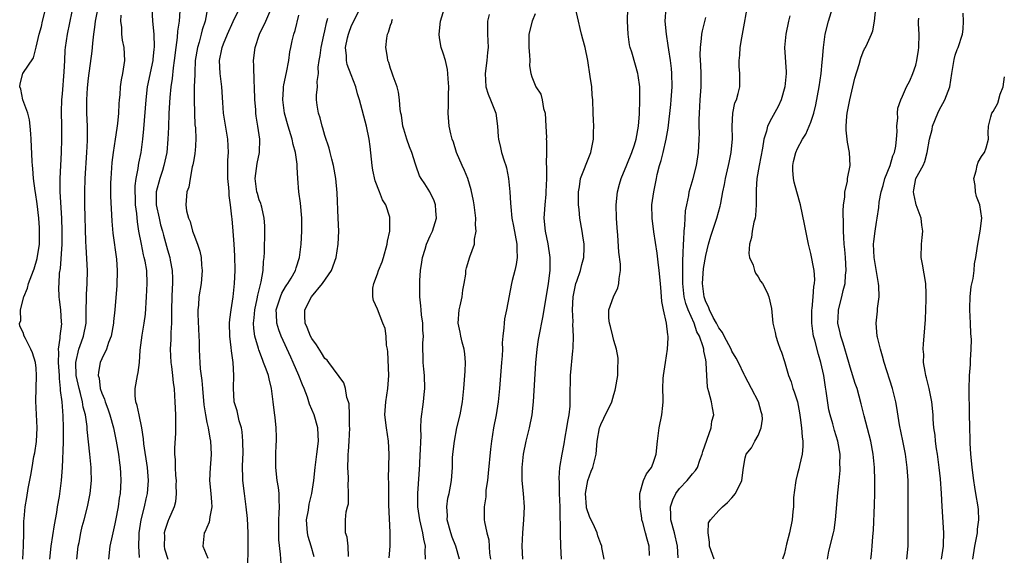
# Model space of a CAD drawing. Units: inches. Extents: x 2580000 to 2583000, y 1515000 to 1518000.
# Drawn here: x 2581016 to 2581166, y 1515726 to 1515807 of the extents above; entities that cross this region are included whole.
import ezdxf

# ---------------------------------------------------------------- set-up
doc = ezdxf.new("R2010")
doc.units = ezdxf.units.IN
doc.header["$MEASUREMENT"] = 0
doc.layers.add('LD25801515_2ft', color=132, linetype='Continuous')

msp = doc.modelspace()

# ---------------------------------------------------------------- linework, layer by layer
at = {"layer": 'LD25801515_2ft'}
for points, elevation in [([(2581041.02, 1515811.02), (2581040.78, 1515807), (2581040.54, 1515805.46), (2581040.49, 1515804.49), (2581040.27, 1515803), (2581040.04, 1515801), (2581039.88, 1515799.88), (2581039.72, 1515798.28), (2581039.51, 1515797), (2581039.35, 1515795.35), (2581039.23, 1515793), (2581039.16, 1515790.84), (2581039.08, 1515789), (2581038.89, 1515787), (2581038.47, 1515785), (2581038.23, 1515784.23), (2581037.82, 1515783), (2581037.29, 1515781), (2581037.28, 1515779), (2581037.72, 1515777), (2581037.97, 1515775.97), (2581038.25, 1515775), (2581038.39, 1515774.39), (2581039, 1515772.16), (2581039.35, 1515771), (2581039.42, 1515770.58), (2581039.74, 1515769), (2581039.79, 1515767.79), (2581039.78, 1515767), (2581039.72, 1515766.28), (2581039.65, 1515765), (2581039.61, 1515763), (2581039.64, 1515762.36), (2581039.63, 1515761), (2581039.54, 1515759.54), (2581039.52, 1515758.48), (2581039.41, 1515757), (2581039.51, 1515755), (2581039.62, 1515754.38), (2581039.79, 1515753), (2581039.86, 1515751.86), (2581040.01, 1515751), (2581040.1, 1515749.9), (2581040.12, 1515749), (2581040.21, 1515747), (2581040.21, 1515745.79), (2581040.24, 1515745), (2581040.21, 1515744.21), (2581040.08, 1515741.92), (2581040.07, 1515741), (2581040.16, 1515740.16), (2581040.18, 1515739), (2581040.25, 1515737.75), (2581040.31, 1515737), (2581040.27, 1515736.27), (2581040.32, 1515735), (2581040.23, 1515733.77), (2581040.01, 1515733), (2581039.16, 1515731), (2581039.1, 1515730.9), (2581039, 1515730.62), (2581038.61, 1515729.39), (2581038.52, 1515729), (2581038.53, 1515728.53), (2581038.48, 1515727), (2581038.57, 1515726.57), (2581039.04, 1515725)], 8038), ([(2581051.23, 1515723.23), (2581051.3, 1515727.3), (2581051.31, 1515729), (2581051.19, 1515731.2), (2581051, 1515733), (2581050.73, 1515735), (2581050.48, 1515737), (2581050.49, 1515737.51), (2581050.44, 1515739), (2581050.47, 1515740.47), (2581050.52, 1515741), (2581050.51, 1515743), (2581050.41, 1515744.41), (2581050.28, 1515745), (2581049.92, 1515746.08), (2581049.62, 1515747.62), (2581049.19, 1515749), (2581049.05, 1515751.05), (2581049.11, 1515753), (2581049.01, 1515754.99), (2581048.75, 1515756.75), (2581048.73, 1515757.27), (2581048.5, 1515759), (2581048.45, 1515761), (2581048.49, 1515761.51), (2581048.69, 1515763), (2581049.03, 1515765), (2581049.23, 1515767), (2581049.3, 1515769), (2581049.26, 1515771.26), (2581049.17, 1515773), (2581049.03, 1515775), (2581048.85, 1515776.85), (2581048.83, 1515777.17), (2581048.61, 1515779), (2581048.42, 1515780.42), (2581048.39, 1515781), (2581048.34, 1515781.66), (2581048.21, 1515783), (2581048.22, 1515784.22), (2581048.19, 1515785), (2581048.21, 1515785.79), (2581048.28, 1515787), (2581048.18, 1515789), (2581047.53, 1515793), (2581047.42, 1515794.58), (2581047.29, 1515797), (2581047.05, 1515799), (2581046.95, 1515801), (2581047.29, 1515802.71), (2581047.33, 1515803), (2581047.53, 1515803.53), (2581048.13, 1515805), (2581049, 1515806.97), (2581050.87, 1515810.87)], 8042), ([(2581122.27, 1515725), (2581121.58, 1515727), (2581121.6, 1515727.6), (2581121.36, 1515729), (2581121.45, 1515730.55), (2581121.73, 1515731), (2581123, 1515732.42), (2581123.58, 1515733), (2581124.33, 1515733.67), (2581125, 1515734.38), (2581125.53, 1515735), (2581126.51, 1515737), (2581126.77, 1515739), (2581127, 1515740.44), (2581127.14, 1515741), (2581128, 1515742), (2581128.48, 1515743), (2581129, 1515743.84), (2581129.46, 1515745), (2581129.65, 1515746.35), (2581129.6, 1515747), (2581129.44, 1515747.44), (2581129.04, 1515749), (2581128, 1515751), (2581126.94, 1515752.94), (2581126.85, 1515753.15), (2581125.98, 1515755), (2581125.64, 1515755.64), (2581125, 1515756.73), (2581124.88, 1515757), (2581123.81, 1515759), (2581123.56, 1515759.56), (2581123, 1515760.28), (2581122.62, 1515761), (2581122.14, 1515761.86), (2581121.57, 1515763), (2581121.44, 1515763.44), (2581121, 1515764.25), (2581120.74, 1515765), (2581120.52, 1515767), (2581120.68, 1515769.32), (2581121, 1515771.29), (2581121.44, 1515773), (2581121.79, 1515774.21), (2581122.7, 1515777), (2581123.2, 1515778.8), (2581123.24, 1515779), (2581123.28, 1515779.28), (2581123.63, 1515781), (2581123.88, 1515782.12), (2581124.01, 1515783), (2581124.47, 1515785), (2581124.55, 1515785.45), (2581124.89, 1515787), (2581125.08, 1515789.08), (2581125.02, 1515791), (2581125.14, 1515793), (2581125.46, 1515794.54), (2581125.67, 1515795), (2581125.95, 1515795.95), (2581126.18, 1515797), (2581126.18, 1515798.18), (2581126.2, 1515799), (2581126.1, 1515800.1), (2581126.1, 1515801), (2581126.18, 1515801.82), (2581126.24, 1515803), (2581126.48, 1515804.48), (2581127.59, 1515810.41)], 8068), ([(2581016.97, 1515725), (2581017.06, 1515727.06), (2581017.13, 1515729), (2581017.14, 1515730.86), (2581017.18, 1515731.18), (2581017.32, 1515733), (2581017.59, 1515734.41), (2581017.77, 1515735.77), (2581018.21, 1515737.79), (2581018.37, 1515739), (2581018.66, 1515740.66), (2581018.79, 1515741.21), (2581019.05, 1515742.95), (2581019.16, 1515745), (2581018.93, 1515749.07), (2581019.08, 1515753), (2581019, 1515754.14), (2581018.91, 1515755), (2581018.47, 1515756.47), (2581018.21, 1515757), (2581017.36, 1515758.64), (2581017.19, 1515759), (2581017, 1515759.54), (2581016.53, 1515760.53), (2581016.49, 1515761), (2581016.65, 1515761.35), (2581016.64, 1515763), (2581017.11, 1515765), (2581017.68, 1515766.32), (2581017.85, 1515767), (2581018.34, 1515768.34), (2581018.62, 1515769), (2581018.72, 1515769.28), (2581019.18, 1515770.82), (2581019.49, 1515773), (2581019.53, 1515775), (2581019.51, 1515775.51), (2581019.41, 1515777), (2581019.15, 1515779.15), (2581018.9, 1515780.9), (2581018.84, 1515781.16), (2581018.62, 1515783), (2581018.52, 1515784.52), (2581018.43, 1515785), (2581018.38, 1515785.62), (2581018.26, 1515789), (2581018.18, 1515789.82), (2581018.11, 1515791), (2581017.98, 1515791.98), (2581017.74, 1515793), (2581016.97, 1515795), (2581016.65, 1515796.65), (2581016.51, 1515797), (2581016.55, 1515797.45), (2581016.96, 1515799), (2581018.58, 1515801.42), (2581019, 1515803.01), (2581019.46, 1515805), (2581019.8, 1515806.2), (2581019.98, 1515807), (2581020.47, 1515809)], 8028), ([(2581021.08, 1515725), (2581021.28, 1515727), (2581021.78, 1515730.22), (2581022.13, 1515732.13), (2581022.26, 1515733), (2581022.54, 1515734.54), (2581022.87, 1515737), (2581023.01, 1515738.99), (2581023.15, 1515742.85), (2581023.15, 1515743.15), (2581023.18, 1515745), (2581023.13, 1515746.87), (2581022.94, 1515749), (2581022.73, 1515750.73), (2581022.73, 1515751), (2581022.56, 1515752.56), (2581022.56, 1515753), (2581022.43, 1515755), (2581022.48, 1515756.48), (2581022.43, 1515757), (2581022.67, 1515758.67), (2581022.64, 1515759), (2581022.89, 1515760.89), (2581022.87, 1515761.13), (2581022.78, 1515763), (2581022.57, 1515764.57), (2581022.53, 1515765), (2581022.47, 1515766.47), (2581022.51, 1515767), (2581022.58, 1515768.58), (2581022.71, 1515769.29), (2581022.94, 1515773), (2581022.99, 1515775), (2581022.93, 1515777), (2581022.66, 1515781), (2581022.67, 1515782.67), (2581022.66, 1515783), (2581022.85, 1515787), (2581022.9, 1515789), (2581022.89, 1515791), (2581022.84, 1515793.16), (2581022.9, 1515795), (2581023, 1515795.94), (2581023.29, 1515799.29), (2581023.35, 1515801), (2581023.44, 1515802.56), (2581023.48, 1515803), (2581023.79, 1515805), (2581024.49, 1515808.49)], 8030), ([(2581025.2, 1515725), (2581025.42, 1515727), (2581025.53, 1515727.53), (2581025.81, 1515729), (2581026.03, 1515729.97), (2581026.32, 1515731), (2581026.82, 1515733), (2581027.22, 1515735), (2581027.42, 1515737), (2581027.39, 1515738.61), (2581027.38, 1515739), (2581027.19, 1515741), (2581026.78, 1515744.78), (2581026.76, 1515745.24), (2581026.5, 1515747), (2581026.18, 1515748.18), (2581026.05, 1515749), (2581025.75, 1515750.25), (2581025.53, 1515751), (2581025.12, 1515753), (2581025.04, 1515754.96), (2581025.5, 1515757), (2581025.89, 1515758.11), (2581026.24, 1515759), (2581026.61, 1515761), (2581026.63, 1515763), (2581026.67, 1515764.67), (2581026.65, 1515765.35), (2581026.78, 1515767), (2581026.82, 1515769), (2581026.6, 1515772.6), (2581026.59, 1515773.41), (2581026.43, 1515779), (2581026.42, 1515780.42), (2581026.41, 1515781), (2581026.47, 1515783), (2581026.73, 1515787), (2581026.82, 1515788.82), (2581026.82, 1515791), (2581026.74, 1515793), (2581026.72, 1515795), (2581026.83, 1515796.83), (2581027, 1515798.33), (2581027.56, 1515802.44), (2581027.6, 1515803), (2581027.62, 1515803.62), (2581027.79, 1515805), (2581027.94, 1515806.06), (2581028.02, 1515807), (2581028.53, 1515809.47)], 8032), ([(2581034.75, 1515725.25), (2581034.64, 1515727), (2581034.68, 1515728.68), (2581034.7, 1515729), (2581035.01, 1515731), (2581035.52, 1515733), (2581035.77, 1515734.23), (2581035.97, 1515735), (2581036.14, 1515737), (2581035.98, 1515739), (2581035.43, 1515742.57), (2581035.37, 1515743.37), (2581035.11, 1515745), (2581034.69, 1515747), (2581034.41, 1515748.41), (2581034.2, 1515749), (2581034.09, 1515749.91), (2581034.08, 1515751), (2581034.44, 1515753), (2581034.56, 1515753.44), (2581034.73, 1515755), (2581034.85, 1515756.85), (2581035.16, 1515759.16), (2581035.48, 1515761), (2581035.65, 1515762.35), (2581035.83, 1515765), (2581035.93, 1515767), (2581035.84, 1515769), (2581035.6, 1515770.4), (2581035.48, 1515771), (2581035.38, 1515771.38), (2581035.03, 1515773), (2581034.66, 1515775), (2581034.42, 1515776.42), (2581034.32, 1515777.68), (2581034.15, 1515779), (2581034.13, 1515780.13), (2581034.09, 1515781), (2581034.11, 1515781.89), (2581034.25, 1515783), (2581034.55, 1515784.55), (2581034.6, 1515785), (2581034.65, 1515785.35), (2581034.99, 1515787), (2581035.27, 1515789), (2581035.43, 1515790.57), (2581035.74, 1515795), (2581035.98, 1515797), (2581036.81, 1515801), (2581036.82, 1515801.18), (2581037, 1515802.74), (2581037.03, 1515803.03), (2581036.99, 1515804.99), (2581036.77, 1515807), (2581036.66, 1515809)], 8036), ([(2581045.11, 1515809), (2581044.77, 1515807), (2581044.31, 1515805.69), (2581044.14, 1515805), (2581043.82, 1515803.82), (2581043.56, 1515803), (2581043.25, 1515801), (2581043.15, 1515799.15), (2581043.15, 1515798.85), (2581043.09, 1515797), (2581043.08, 1515795.08), (2581043.13, 1515793), (2581043.2, 1515791.2), (2581043.26, 1515790.74), (2581043.32, 1515789), (2581043.21, 1515787.21), (2581043.2, 1515787), (2581043.19, 1515786.81), (2581043, 1515785.85), (2581042.89, 1515785.11), (2581042.79, 1515784.79), (2581042.44, 1515783), (2581042.28, 1515781.72), (2581041.95, 1515781), (2581041.82, 1515779), (2581041.93, 1515778.07), (2581042.23, 1515777), (2581042.47, 1515776.47), (2581042.83, 1515775), (2581043, 1515774.49), (2581043.56, 1515773), (2581043.93, 1515771.93), (2581044.12, 1515771), (2581044.19, 1515769.81), (2581044.29, 1515769), (2581044.12, 1515767), (2581043.8, 1515765), (2581043.72, 1515763.72), (2581043.63, 1515763), (2581043.63, 1515762.37), (2581043.8, 1515759), (2581043.83, 1515758.17), (2581043.83, 1515757), (2581043.9, 1515755.9), (2581043.93, 1515755), (2581043.98, 1515754.02), (2581044.24, 1515752.24), (2581044.32, 1515751), (2581044.54, 1515748.54), (2581044.78, 1515747), (2581045, 1515745.86), (2581045.19, 1515745), (2581045.45, 1515743.45), (2581045.57, 1515743), (2581045.66, 1515741), (2581045.55, 1515739.55), (2581045.5, 1515739), (2581045.42, 1515737), (2581045.6, 1515735), (2581045.69, 1515733.69), (2581045.76, 1515733), (2581045.47, 1515731.47), (2581045.43, 1515731), (2581045.37, 1515730.63), (2581045, 1515729.84), (2581044.76, 1515729.24), (2581044.61, 1515729), (2581044.53, 1515728.53), (2581044.37, 1515727), (2581045.16, 1515725.16)], 8040), ([(2581056.34, 1515724.34), (2581056.25, 1515725.75), (2581055.97, 1515727.97), (2581055.96, 1515729), (2581055.97, 1515730.03), (2581055.96, 1515731), (2581056.04, 1515732.04), (2581056.06, 1515733), (2581056, 1515734), (2581056.02, 1515735), (2581055.92, 1515735.92), (2581055.74, 1515737), (2581055.5, 1515739), (2581055.52, 1515739.52), (2581055.49, 1515741), (2581055.56, 1515742.44), (2581055.62, 1515743), (2581055.61, 1515743.61), (2581055.59, 1515745), (2581055.42, 1515746.58), (2581055.31, 1515747.31), (2581055.13, 1515749), (2581054.87, 1515751), (2581054.49, 1515752.49), (2581054.38, 1515753), (2581054.06, 1515753.94), (2581053.66, 1515755), (2581053.46, 1515755.46), (2581052.91, 1515756.91), (2581052.86, 1515757.14), (2581052.31, 1515759), (2581052.15, 1515760.15), (2581052.1, 1515761), (2581052.2, 1515761.8), (2581052.29, 1515763), (2581052.66, 1515764.66), (2581052.75, 1515765.25), (2581053.29, 1515767.29), (2581053.57, 1515769), (2581053.64, 1515770.36), (2581053.73, 1515771), (2581053.77, 1515771.77), (2581053.79, 1515773), (2581053.83, 1515773.83), (2581053.84, 1515775), (2581053.83, 1515775.83), (2581053.75, 1515777), (2581053.36, 1515778.64), (2581053.29, 1515779), (2581053.22, 1515779.22), (2581053, 1515779.78), (2581052.71, 1515780.71), (2581052.64, 1515781), (2581052.37, 1515783), (2581052.67, 1515785.33), (2581053.02, 1515787), (2581053.06, 1515789), (2581052.78, 1515791), (2581052.54, 1515792.54), (2581052.48, 1515793), (2581052.45, 1515793.55), (2581052.32, 1515795), (2581052.26, 1515797), (2581052.2, 1515797.8), (2581052.17, 1515800.17), (2581052.12, 1515801), (2581052.35, 1515803), (2581053.03, 1515805), (2581053.97, 1515807), (2581054.88, 1515809.12)], 8044), ([(2581072.8, 1515725.2), (2581072.95, 1515727), (2581072.95, 1515729.05), (2581072.73, 1515733.27), (2581072.71, 1515735), (2581072.72, 1515736.72), (2581072.7, 1515737.3), (2581072.79, 1515741), (2581072.67, 1515743), (2581072.35, 1515745), (2581072.13, 1515747), (2581072.28, 1515749), (2581072.6, 1515751), (2581072.74, 1515753), (2581072.59, 1515756.59), (2581072.53, 1515757), (2581072.39, 1515757.61), (2581072.33, 1515759), (2581072.17, 1515760.17), (2581071.83, 1515761), (2581071, 1515763.1), (2581070.41, 1515764.41), (2581070.29, 1515765), (2581070.3, 1515766.3), (2581070.45, 1515767), (2581071, 1515768.5), (2581071.17, 1515769), (2581071.7, 1515770.3), (2581071.92, 1515771), (2581072.49, 1515773), (2581072.55, 1515773.45), (2581072.88, 1515775), (2581072.9, 1515777), (2581072.87, 1515777.13), (2581072.25, 1515779), (2581071.76, 1515779.76), (2581071.33, 1515781), (2581070.65, 1515782.65), (2581070.3, 1515784.3), (2581070.17, 1515785), (2581069.88, 1515787.88), (2581069.73, 1515789), (2581069.31, 1515791), (2581068.24, 1515795), (2581067.94, 1515795.94), (2581067.7, 1515797), (2581067, 1515798.8), (2581066.4, 1515800.4), (2581066.27, 1515801), (2581066.27, 1515801.73), (2581066.15, 1515803), (2581066.44, 1515804.44), (2581066.57, 1515805), (2581066.68, 1515805.32), (2581067, 1515806.16), (2581068.35, 1515809)], 8050), ([(2581083.48, 1515725), (2581082.93, 1515727), (2581082.37, 1515728.37), (2581082.17, 1515729), (2581081.63, 1515731), (2581081.65, 1515731.65), (2581081.55, 1515733), (2581081.71, 1515734.29), (2581081.9, 1515735), (2581082.14, 1515736.14), (2581082.29, 1515737), (2581082.42, 1515739), (2581082.45, 1515740.45), (2581082.48, 1515741), (2581082.71, 1515743), (2581083.11, 1515745), (2581083.57, 1515747), (2581083.93, 1515749), (2581084.17, 1515751), (2581084.33, 1515753), (2581084.34, 1515753.66), (2581084.4, 1515755), (2581084.3, 1515756.3), (2581084.21, 1515757), (2581083.91, 1515758.09), (2581083.69, 1515759), (2581083.6, 1515759.6), (2581083.31, 1515761), (2581083.46, 1515763), (2581083.6, 1515763.6), (2581083.88, 1515765), (2581084, 1515766), (2581084.21, 1515767), (2581084.44, 1515768.44), (2581084.48, 1515769), (2581084.58, 1515769.42), (2581085.08, 1515771.08), (2581085.76, 1515773), (2581085.78, 1515773.78), (2581086.04, 1515775), (2581085.94, 1515775.94), (2581085.98, 1515777), (2581085.74, 1515779), (2581085.64, 1515779.64), (2581085.28, 1515781.28), (2581084.74, 1515783), (2581084.23, 1515784.23), (2581083.89, 1515785), (2581083.03, 1515787), (2581082.56, 1515788.56), (2581082.4, 1515789), (2581082.17, 1515789.83), (2581081.91, 1515791), (2581081.75, 1515793), (2581081.83, 1515794.17), (2581081.81, 1515795.81), (2581081.85, 1515797), (2581081.77, 1515798.23), (2581081.74, 1515799), (2581081.65, 1515799.65), (2581081.34, 1515801), (2581081, 1515802.14), (2581080.71, 1515803), (2581080.45, 1515804.45), (2581080.41, 1515805), (2581080.61, 1515807), (2581081.22, 1515809)], 8054), ([(2581099.05, 1515725), (2581098.95, 1515727), (2581098.89, 1515728.89), (2581098.82, 1515732.82), (2581098.83, 1515733), (2581098.75, 1515735), (2581098.71, 1515736.72), (2581098.67, 1515737.33), (2581098.79, 1515739), (2581099.11, 1515741), (2581099.43, 1515742.57), (2581099.58, 1515743.58), (2581099.85, 1515745), (2581099.99, 1515746.01), (2581100.18, 1515747), (2581100.34, 1515748.34), (2581100.36, 1515749), (2581100.34, 1515749.66), (2581100.4, 1515753), (2581100.74, 1515756.74), (2581100.81, 1515757.19), (2581100.84, 1515759), (2581100.77, 1515760.77), (2581100.81, 1515761.19), (2581100.73, 1515763), (2581100.81, 1515765), (2581101, 1515765.98), (2581101.24, 1515767), (2581101.38, 1515767.38), (2581101.94, 1515769), (2581102.11, 1515769.89), (2581102.43, 1515771), (2581102.48, 1515772.48), (2581102.46, 1515773), (2581102.3, 1515774.3), (2581102.16, 1515775), (2581101.83, 1515777), (2581101.72, 1515778.28), (2581101.64, 1515779), (2581101.63, 1515781), (2581101.76, 1515781.76), (2581101.93, 1515783), (2581102.52, 1515784.52), (2581102.78, 1515785.22), (2581103.52, 1515787), (2581103.92, 1515789), (2581103.91, 1515790.09), (2581103.94, 1515791), (2581103.92, 1515791.92), (2581103.86, 1515793), (2581103.8, 1515795), (2581103.72, 1515795.72), (2581103.64, 1515797), (2581103.42, 1515798.58), (2581103.05, 1515801), (2581102.62, 1515803), (2581102.26, 1515804.26), (2581102.1, 1515805), (2581101.86, 1515805.86), (2581101.63, 1515807), (2581101, 1515809.64)], 8060), ([(2581105.52, 1515725), (2581105.2, 1515726.8), (2581105.16, 1515727), (2581105, 1515727.37), (2581104.55, 1515728.55), (2581104.45, 1515729), (2581104.05, 1515729.95), (2581103.53, 1515731), (2581103.37, 1515731.37), (2581102.85, 1515732.85), (2581102.82, 1515733), (2581102.68, 1515735), (2581103.05, 1515737), (2581103.57, 1515738.43), (2581103.8, 1515739), (2581104.31, 1515741), (2581104.49, 1515743), (2581104.81, 1515745), (2581104.85, 1515745.15), (2581105, 1515745.52), (2581105.5, 1515746.5), (2581106.68, 1515749), (2581107, 1515750.09), (2581107.22, 1515750.78), (2581107.28, 1515751), (2581107.61, 1515753), (2581107.63, 1515754.37), (2581107.68, 1515755), (2581107.64, 1515755.64), (2581107.4, 1515757), (2581107, 1515758.35), (2581106.83, 1515759), (2581106.48, 1515760.48), (2581106.32, 1515761), (2581106.24, 1515761.76), (2581106.23, 1515763), (2581106.94, 1515765), (2581107.62, 1515766.38), (2581107.78, 1515767), (2581107.8, 1515767.8), (2581108.02, 1515769), (2581108.02, 1515769.98), (2581107.79, 1515771.79), (2581107.63, 1515774.37), (2581107.51, 1515775.51), (2581107.42, 1515777), (2581107.36, 1515779), (2581107.55, 1515781), (2581107.85, 1515782.15), (2581108.11, 1515783), (2581109, 1515785.1), (2581109.76, 1515787), (2581110.14, 1515788.14), (2581110.39, 1515789), (2581110.74, 1515791), (2581110.9, 1515792.9), (2581110.99, 1515795), (2581110.97, 1515796.97), (2581110.72, 1515798.72), (2581110.67, 1515799), (2581110.28, 1515800.28), (2581109.74, 1515802.26), (2581109.5, 1515803), (2581109.41, 1515803.41), (2581109.17, 1515805), (2581109.08, 1515807), (2581109.14, 1515809)], 8062), ([(2581112.44, 1515725.56), (2581112.37, 1515727), (2581112.06, 1515728.06), (2581111.81, 1515729), (2581111.42, 1515730.58), (2581111.29, 1515731), (2581111.27, 1515731.26), (2581111.03, 1515733), (2581110.98, 1515735), (2581111.52, 1515737), (2581112, 1515738), (2581112.72, 1515739), (2581113, 1515739.66), (2581113.44, 1515741), (2581113.65, 1515743), (2581113.91, 1515745), (2581114.34, 1515747), (2581114.45, 1515748.45), (2581114.52, 1515749), (2581114.54, 1515749.46), (2581114.47, 1515751), (2581114.52, 1515752.52), (2581114.56, 1515753), (2581114.87, 1515755), (2581115.19, 1515757), (2581115.28, 1515758.72), (2581115.27, 1515759), (2581115.21, 1515759.21), (2581115.04, 1515761), (2581114.58, 1515763), (2581114.3, 1515764.3), (2581114.24, 1515765.76), (2581114.1, 1515767), (2581113.92, 1515769), (2581113.75, 1515770.25), (2581113.62, 1515771.62), (2581113.12, 1515774.88), (2581112.84, 1515777), (2581112.81, 1515779), (2581113.09, 1515781), (2581113.49, 1515783), (2581113.63, 1515783.63), (2581113.97, 1515785), (2581114.24, 1515785.76), (2581114.53, 1515787), (2581115, 1515789), (2581115.3, 1515790.7), (2581115.7, 1515794.3), (2581115.76, 1515795), (2581115.89, 1515797), (2581115.84, 1515799), (2581115.77, 1515799.77), (2581115.62, 1515801), (2581115.37, 1515802.63), (2581115.3, 1515803.3), (2581115.01, 1515805), (2581114.81, 1515807), (2581114.97, 1515809.03)], 8064), ([(2581139.54, 1515725), (2581139.75, 1515726.25), (2581140.45, 1515729), (2581140.55, 1515729.45), (2581140.78, 1515731), (2581141.12, 1515735.12), (2581141.32, 1515737), (2581141.46, 1515738.54), (2581141.48, 1515739), (2581141.45, 1515739.45), (2581141.46, 1515741), (2581141.14, 1515743), (2581140.64, 1515744.64), (2581140.38, 1515745.62), (2581139.97, 1515747), (2581139.78, 1515747.78), (2581139.37, 1515750.63), (2581139.24, 1515751.24), (2581138.98, 1515753), (2581138.56, 1515755), (2581138.19, 1515756.19), (2581137.63, 1515758.37), (2581137.44, 1515759), (2581137.37, 1515759.37), (2581137.16, 1515761), (2581137.17, 1515763), (2581137.2, 1515763.2), (2581137.36, 1515765), (2581137.45, 1515766.55), (2581137.57, 1515767), (2581137.64, 1515767.64), (2581137.52, 1515769), (2581137, 1515771.57), (2581136.65, 1515773), (2581136.04, 1515776.04), (2581135.42, 1515779), (2581134.88, 1515781), (2581134.46, 1515782.46), (2581134.36, 1515783), (2581134.27, 1515784.27), (2581134.27, 1515785), (2581134.39, 1515785.61), (2581134.73, 1515787), (2581135, 1515787.6), (2581135.76, 1515789), (2581136.23, 1515789.77), (2581136.77, 1515791), (2581137, 1515791.61), (2581137.45, 1515793), (2581137.76, 1515794.24), (2581138.28, 1515797), (2581138.58, 1515799), (2581138.76, 1515800.76), (2581138.77, 1515801.23), (2581138.92, 1515803), (2581139.21, 1515805), (2581139.71, 1515807), (2581140.31, 1515809)], 8072), ([(2581146.14, 1515725), (2581146.25, 1515725.75), (2581146.38, 1515727), (2581146.47, 1515728.47), (2581146.56, 1515729.44), (2581146.71, 1515733.29), (2581146.75, 1515735), (2581146.78, 1515737), (2581146.72, 1515739), (2581146.53, 1515741), (2581146.14, 1515743), (2581145.15, 1515746.85), (2581144.7, 1515748.7), (2581144.05, 1515751), (2581143.79, 1515751.79), (2581143, 1515754.29), (2581142.81, 1515755), (2581141.94, 1515757.94), (2581141.56, 1515759), (2581141.49, 1515759.49), (2581141.15, 1515761), (2581141.22, 1515762.78), (2581141.25, 1515763), (2581141.76, 1515765), (2581141.94, 1515765.94), (2581142.24, 1515767), (2581142.31, 1515768.31), (2581142.41, 1515769), (2581142.29, 1515771), (2581142.2, 1515772.2), (2581142.08, 1515773), (2581142.04, 1515774.04), (2581141.97, 1515775), (2581141.97, 1515775.97), (2581141.94, 1515778.06), (2581142, 1515779), (2581142.17, 1515780.17), (2581142.19, 1515781), (2581142.58, 1515782.58), (2581142.62, 1515783), (2581143.01, 1515785), (2581142.92, 1515787), (2581142.58, 1515788.58), (2581142.57, 1515789), (2581142.4, 1515790.4), (2581142.41, 1515791), (2581142.52, 1515792.52), (2581142.57, 1515793), (2581142.95, 1515795), (2581143.43, 1515797), (2581143.71, 1515798.29), (2581144.38, 1515800.38), (2581144.62, 1515801.38), (2581145, 1515802.34), (2581145.21, 1515802.79), (2581145.35, 1515803), (2581145.63, 1515803.63), (2581146.27, 1515805), (2581146.48, 1515805.52), (2581146.72, 1515807), (2581146.93, 1515808.93)], 8074), ([(2581156.93, 1515725), (2581157.22, 1515727), (2581157.24, 1515727.24), (2581157.3, 1515729), (2581157.02, 1515733.02), (2581156.91, 1515735), (2581156.75, 1515737.25), (2581156.58, 1515739), (2581156.32, 1515741), (2581156.18, 1515741.82), (2581156.02, 1515743), (2581155.93, 1515743.93), (2581155.77, 1515745), (2581155.66, 1515746.34), (2581155.63, 1515747), (2581155.43, 1515749), (2581155.02, 1515751.02), (2581154.64, 1515752.64), (2581154.54, 1515753), (2581154.41, 1515753.59), (2581154.2, 1515755), (2581154.21, 1515756.21), (2581154.13, 1515757), (2581154.17, 1515757.83), (2581154.29, 1515759), (2581154.48, 1515761.52), (2581154.59, 1515764.59), (2581154.59, 1515765), (2581154.56, 1515765.44), (2581154.53, 1515767), (2581154.02, 1515769.98), (2581153.83, 1515771), (2581153.85, 1515773), (2581153.99, 1515774.01), (2581154.06, 1515775), (2581153.92, 1515775.92), (2581153.83, 1515777), (2581153.08, 1515779), (2581153, 1515779.28), (2581152.69, 1515780.69), (2581152.64, 1515781), (2581152.71, 1515781.29), (2581153.01, 1515783), (2581154.11, 1515785), (2581154.4, 1515785.6), (2581154.74, 1515787), (2581155.09, 1515789), (2581155.49, 1515790.51), (2581155.57, 1515791), (2581156.36, 1515793), (2581156.57, 1515793.43), (2581157.42, 1515795), (2581158.19, 1515797), (2581158.51, 1515799), (2581158.83, 1515801.17), (2581159, 1515801.81), (2581159.32, 1515802.68), (2581159.47, 1515803), (2581160.12, 1515805), (2581160.23, 1515805.77), (2581160.28, 1515807), (2581160.24, 1515808.24)], 8078), ([(2581031.92, 1515807.92), (2581031.84, 1515807), (2581031.98, 1515806.02), (2581032, 1515805), (2581032.11, 1515804.11), (2581032.36, 1515803), (2581032.44, 1515801), (2581032.36, 1515800.36), (2581032.14, 1515799), (2581031.94, 1515798.06), (2581031.82, 1515797), (2581031.76, 1515795.76), (2581031.66, 1515795), (2581031.6, 1515794.4), (2581031.53, 1515793), (2581031.38, 1515791.38), (2581031.3, 1515790.7), (2581031.05, 1515789), (2581030.74, 1515787), (2581030.54, 1515785.46), (2581030.36, 1515783), (2581030.34, 1515782.34), (2581030.34, 1515780.34), (2581030.53, 1515776.53), (2581030.68, 1515774.68), (2581031.25, 1515770.75), (2581031.36, 1515769), (2581031.29, 1515766.71), (2581031, 1515763), (2581030.79, 1515761.21), (2581030.78, 1515761), (2581030.43, 1515759), (2581030.04, 1515758.04), (2581029.74, 1515757), (2581029, 1515755.52), (2581028.77, 1515755), (2581028.48, 1515753.52), (2581028.45, 1515753), (2581028.58, 1515752.58), (2581028.77, 1515751), (2581029, 1515750.31), (2581029.4, 1515749.4), (2581029.5, 1515749), (2581029.93, 1515747.93), (2581030.25, 1515747), (2581030.81, 1515745), (2581031.21, 1515743), (2581031.54, 1515741), (2581031.71, 1515739.71), (2581031.82, 1515739), (2581031.87, 1515738.13), (2581031.91, 1515737), (2581031.78, 1515735), (2581031.67, 1515734.33), (2581031.48, 1515733), (2581031.1, 1515730.9), (2581031, 1515730.41), (2581030.68, 1515729), (2581030.57, 1515728.57), (2581030.24, 1515727), (2581030.04, 1515725)], 8034), ([(2581061.37, 1515725.37), (2581060.92, 1515727), (2581060.45, 1515728.45), (2581060.34, 1515729), (2581060.21, 1515731), (2581060.48, 1515732.48), (2581060.59, 1515733.41), (2581060.99, 1515735), (2581061.3, 1515737), (2581061.51, 1515739), (2581061.78, 1515741), (2581062, 1515743), (2581061.97, 1515743.97), (2581061.9, 1515745), (2581061.33, 1515747), (2581060.64, 1515748.64), (2581060.32, 1515749.68), (2581059.81, 1515751), (2581059.57, 1515751.57), (2581059.04, 1515753), (2581058.18, 1515755), (2581057.8, 1515755.8), (2581056.32, 1515759), (2581055.95, 1515759.95), (2581055.65, 1515761), (2581055.63, 1515762.37), (2581055.59, 1515763), (2581056.22, 1515765), (2581056.45, 1515765.55), (2581057, 1515766.49), (2581057.2, 1515766.8), (2581057.35, 1515767), (2581057.84, 1515767.84), (2581058.49, 1515769), (2581058.59, 1515769.41), (2581059.11, 1515771), (2581059.35, 1515773), (2581059.46, 1515775), (2581059.47, 1515777), (2581059.28, 1515779.28), (2581059.03, 1515781), (2581058.85, 1515783), (2581058.76, 1515784.76), (2581058.78, 1515785.22), (2581058.52, 1515787), (2581058.18, 1515788.18), (2581058.02, 1515789), (2581057.41, 1515791), (2581056.84, 1515793), (2581056.56, 1515795), (2581056.68, 1515796.68), (2581056.68, 1515797), (2581056.71, 1515797.29), (2581057.15, 1515799.15), (2581057.5, 1515801), (2581057.67, 1515802.33), (2581057.79, 1515803), (2581058, 1515804), (2581058.24, 1515805), (2581058.44, 1515805.56), (2581059, 1515807.93)], 8046), ([(2581066.57, 1515725.43), (2581066.51, 1515727), (2581066.36, 1515728.36), (2581066.11, 1515729), (2581066.12, 1515731), (2581066.23, 1515732.23), (2581066.45, 1515733), (2581066.56, 1515733.44), (2581066.59, 1515735), (2581066.54, 1515736.54), (2581066.56, 1515737), (2581066.56, 1515737.44), (2581066.5, 1515739), (2581066.53, 1515740.53), (2581066.55, 1515741), (2581066.6, 1515741.4), (2581066.7, 1515743), (2581066.77, 1515745), (2581066.75, 1515745.25), (2581066.74, 1515747), (2581066.67, 1515748.67), (2581066.58, 1515749), (2581066.34, 1515749.66), (2581066.11, 1515751), (2581065.87, 1515751.87), (2581063.57, 1515755), (2581063.32, 1515755.32), (2581063, 1515755.6), (2581062.47, 1515756.47), (2581061.69, 1515757.69), (2581061, 1515758.66), (2581060.82, 1515759), (2581060.3, 1515760.3), (2581060, 1515761), (2581059.94, 1515762.06), (2581059.92, 1515763), (2581060.93, 1515765), (2581062.63, 1515767), (2581063.98, 1515769), (2581064.72, 1515771), (2581065.03, 1515773), (2581065.11, 1515775), (2581065.03, 1515777), (2581064.85, 1515780.85), (2581064.64, 1515783), (2581064.29, 1515785), (2581064.03, 1515785.97), (2581063.8, 1515787), (2581063.64, 1515787.64), (2581063, 1515789.57), (2581062.68, 1515790.68), (2581062.56, 1515791), (2581062.25, 1515792.25), (2581061.99, 1515793), (2581061.82, 1515794.19), (2581061.72, 1515795), (2581061.72, 1515795.72), (2581061.84, 1515797), (2581061.8, 1515797.8), (2581062, 1515799), (2581061.98, 1515799.98), (2581062.13, 1515801), (2581062.25, 1515801.75), (2581062.41, 1515803), (2581062.85, 1515804.85), (2581063, 1515805.52), (2581063.24, 1515806.76), (2581063.43, 1515807.43)], 8048), ([(2581078.33, 1515725), (2581078.27, 1515726.27), (2581078.3, 1515727), (2581078.06, 1515728.06), (2581077.92, 1515729), (2581077.43, 1515731), (2581077.15, 1515733), (2581077.15, 1515735), (2581077.44, 1515739.44), (2581077.51, 1515741), (2581077.56, 1515741.56), (2581077.58, 1515743), (2581077.64, 1515743.64), (2581077.61, 1515745), (2581077.64, 1515746.36), (2581078.01, 1515749), (2581078.11, 1515750.11), (2581078.22, 1515751), (2581078.16, 1515753), (2581078.05, 1515753.95), (2581077.97, 1515755), (2581077.94, 1515755.94), (2581077.93, 1515757), (2581077.91, 1515757.91), (2581077.99, 1515759), (2581077.92, 1515759.92), (2581077.9, 1515761), (2581077.73, 1515762.27), (2581077.66, 1515763), (2581077.62, 1515763.62), (2581077.47, 1515765), (2581077.45, 1515767), (2581077.46, 1515767.46), (2581077.55, 1515769), (2581077.75, 1515770.25), (2581077.85, 1515771), (2581078.25, 1515772.25), (2581078.47, 1515773), (2581079, 1515774.28), (2581079.37, 1515775), (2581080.01, 1515777), (2581079.9, 1515778.1), (2581079.84, 1515779), (2581079.62, 1515779.62), (2581078.98, 1515780.98), (2581078.22, 1515782.22), (2581077.64, 1515783), (2581077.42, 1515783.42), (2581076.89, 1515784.89), (2581076.8, 1515785.2), (2581076.23, 1515787), (2581075.86, 1515787.86), (2581075.48, 1515789), (2581075, 1515790.54), (2581074.88, 1515791), (2581074.65, 1515792.65), (2581074.55, 1515793), (2581074.44, 1515793.56), (2581074.33, 1515795), (2581074.19, 1515796.19), (2581073.98, 1515797), (2581073.4, 1515798.6), (2581073.21, 1515799.21), (2581073, 1515799.77), (2581072.72, 1515800.72), (2581072.6, 1515801), (2581072.51, 1515801.49), (2581072.27, 1515803), (2581072.4, 1515804.4), (2581072.51, 1515805), (2581072.68, 1515805.32), (2581073, 1515806.4), (2581073.17, 1515806.83), (2581073.2, 1515807), (2581073.31, 1515807.31)], 8052), ([(2581088.03, 1515808.03), (2581087.77, 1515807), (2581087.75, 1515806.25), (2581087.76, 1515805), (2581087.84, 1515803), (2581087.76, 1515802.23), (2581087.68, 1515801), (2581087.4, 1515799), (2581087.5, 1515797), (2581087.85, 1515795.85), (2581088.21, 1515795), (2581089.02, 1515793), (2581089.28, 1515791), (2581089.4, 1515789.4), (2581089.41, 1515789), (2581089.75, 1515787.75), (2581089.9, 1515787), (2581090.29, 1515785.71), (2581090.53, 1515785), (2581090.63, 1515784.63), (2581090.94, 1515783), (2581091.15, 1515781), (2581091.28, 1515779.28), (2581091.31, 1515778.69), (2581091.49, 1515777), (2581091.74, 1515775.74), (2581092.22, 1515773), (2581092.21, 1515772.21), (2581092.26, 1515771), (2581092.11, 1515769.89), (2581091.9, 1515769), (2581091.5, 1515767.5), (2581091.4, 1515767), (2581090.67, 1515763), (2581090.37, 1515761.63), (2581090.28, 1515761), (2581090.25, 1515760.25), (2581090.09, 1515759), (2581090.01, 1515757.99), (2581090.02, 1515757), (2581089.98, 1515755.98), (2581089.91, 1515755), (2581089.59, 1515751), (2581089.38, 1515749), (2581089.08, 1515747), (2581088.69, 1515745), (2581088.36, 1515743), (2581088.21, 1515741.78), (2581087.88, 1515738.12), (2581087.75, 1515737), (2581087.53, 1515735.53), (2581087.51, 1515734.49), (2581087.25, 1515733), (2581087.27, 1515731), (2581087.29, 1515730.71), (2581087.67, 1515729), (2581087.96, 1515727.96), (2581088.08, 1515725.92), (2581088.2, 1515725)], 8056), ([(2581095, 1515808.09), (2581094.55, 1515807), (2581094.05, 1515805), (2581094.08, 1515804.08), (2581094.07, 1515803), (2581094.17, 1515801.83), (2581094.2, 1515801), (2581094.17, 1515800.17), (2581094.36, 1515799), (2581094.5, 1515798.5), (2581095.12, 1515797), (2581095.87, 1515795.87), (2581096.1, 1515795), (2581096.3, 1515793.7), (2581096.52, 1515793), (2581096.66, 1515791), (2581096.73, 1515789.27), (2581096.72, 1515789), (2581096.75, 1515788.75), (2581096.76, 1515787), (2581096.7, 1515785.3), (2581096.76, 1515784.76), (2581096.73, 1515783), (2581096.67, 1515781), (2581096.65, 1515780.65), (2581096.47, 1515779), (2581096.37, 1515777.63), (2581096.36, 1515777), (2581096.55, 1515775), (2581096.93, 1515773.07), (2581097.25, 1515771), (2581097.24, 1515770.76), (2581097.24, 1515769), (2581096.99, 1515767), (2581096.36, 1515763), (2581096.16, 1515761.84), (2581095.58, 1515759), (2581095.5, 1515758.5), (2581095.28, 1515757), (2581095.09, 1515754.91), (2581094.73, 1515749), (2581094.5, 1515747), (2581094.09, 1515745), (2581093.61, 1515743), (2581093.21, 1515741), (2581092.97, 1515739), (2581092.98, 1515736.98), (2581093.18, 1515735), (2581093.33, 1515733), (2581093.25, 1515731), (2581093.09, 1515729), (2581093.01, 1515727.01), (2581093.11, 1515725)], 8058), ([(2581116.81, 1515725.19), (2581116.69, 1515727), (2581116.26, 1515729), (2581115.69, 1515731), (2581115.7, 1515731.7), (2581115.65, 1515733), (2581115.97, 1515734.03), (2581116.45, 1515735), (2581117, 1515735.76), (2581118.19, 1515737), (2581119, 1515738.03), (2581119.47, 1515738.53), (2581119.73, 1515739), (2581120.09, 1515740.09), (2581120.44, 1515741), (2581120.56, 1515741.44), (2581121.83, 1515745), (2581121.95, 1515746.05), (2581122.23, 1515747), (2581122.05, 1515748.05), (2581121.86, 1515749), (2581121.47, 1515750.53), (2581121.33, 1515751), (2581121.27, 1515751.27), (2581121.15, 1515753), (2581121.09, 1515754.91), (2581121.05, 1515755.05), (2581121, 1515755.38), (2581120.71, 1515756.71), (2581120.7, 1515757), (2581120.62, 1515757.38), (2581120.03, 1515759), (2581119.66, 1515759.66), (2581119.22, 1515761), (2581118.34, 1515763), (2581117.98, 1515763.98), (2581117.74, 1515765), (2581117.51, 1515767), (2581117.52, 1515767.52), (2581117.49, 1515769), (2581117.5, 1515770.5), (2581117.59, 1515771.59), (2581117.61, 1515773), (2581117.69, 1515773.69), (2581117.72, 1515775), (2581117.84, 1515775.84), (2581117.88, 1515777), (2581117.93, 1515778.07), (2581118.1, 1515779), (2581118.41, 1515780.41), (2581118.5, 1515781), (2581119.1, 1515783), (2581119.62, 1515785), (2581119.92, 1515787), (2581119.94, 1515787.94), (2581120.02, 1515789), (2581120.06, 1515789.94), (2581120.01, 1515791), (2581120, 1515792), (2581120.03, 1515793), (2581120.16, 1515795), (2581120.32, 1515797), (2581120.32, 1515799), (2581120.28, 1515800.28), (2581120.17, 1515801.83), (2581120.2, 1515803), (2581120.37, 1515804.37), (2581120.4, 1515805), (2581120.49, 1515805.51), (2581121, 1515807.56)], 8066), ([(2581133.83, 1515807.83), (2581133.63, 1515807), (2581133.21, 1515805), (2581133.02, 1515803), (2581133.25, 1515799.25), (2581133.25, 1515799), (2581133.06, 1515797), (2581132.47, 1515795), (2581132.02, 1515793.98), (2581131, 1515792.16), (2581130.4, 1515791), (2581130.24, 1515790.24), (2581129.83, 1515789), (2581129.65, 1515787.65), (2581129.15, 1515785), (2581128.8, 1515783), (2581128.71, 1515781.29), (2581128.67, 1515780.67), (2581128.7, 1515779), (2581128.6, 1515777.4), (2581128.53, 1515777), (2581128.35, 1515776.35), (2581128.1, 1515775), (2581127.99, 1515774.01), (2581127.67, 1515773), (2581127.57, 1515771.57), (2581127.67, 1515771), (2581128.21, 1515769.79), (2581128.42, 1515769), (2581128.58, 1515768.58), (2581129, 1515768.04), (2581129.37, 1515767.37), (2581129.67, 1515767), (2581130.36, 1515765.64), (2581130.64, 1515765), (2581131, 1515763.22), (2581131.21, 1515761), (2581131.56, 1515759.56), (2581131.66, 1515759), (2581131.98, 1515758.02), (2581132.36, 1515757), (2581132.57, 1515756.57), (2581133, 1515755.14), (2581133.62, 1515753), (2581134.01, 1515752.01), (2581134.29, 1515751), (2581134.5, 1515750.5), (2581134.97, 1515748.97), (2581135.31, 1515747.31), (2581135.41, 1515746.59), (2581135.59, 1515745), (2581135.67, 1515743.67), (2581135.78, 1515743), (2581135.8, 1515742.2), (2581135.71, 1515741), (2581135.3, 1515739.3), (2581135.2, 1515738.8), (2581135, 1515738.09), (2581134.72, 1515737), (2581134.66, 1515736.66), (2581134.39, 1515734.39), (2581134.37, 1515733), (2581134.28, 1515732.28), (2581134.16, 1515731), (2581133.75, 1515729), (2581133.31, 1515727.31), (2581133, 1515725.89), (2581132.71, 1515725)], 8070), ([(2581151.65, 1515725), (2581151.82, 1515727), (2581151.84, 1515730.16), (2581151.83, 1515731.83), (2581151.86, 1515735), (2581151.82, 1515737), (2581151.68, 1515739), (2581151.42, 1515741), (2581151.03, 1515743.03), (2581150.53, 1515745.47), (2581150.13, 1515748.13), (2581149.98, 1515749), (2581149.48, 1515751), (2581148.19, 1515755), (2581147.95, 1515755.95), (2581147.61, 1515757), (2581147.16, 1515758.84), (2581147.13, 1515759), (2581146.96, 1515761), (2581147.18, 1515762.82), (2581147.19, 1515763.19), (2581147.4, 1515765), (2581147.36, 1515766.64), (2581147.33, 1515767), (2581146.66, 1515771), (2581146.58, 1515773), (2581146.59, 1515773.41), (2581146.79, 1515775), (2581147, 1515776.36), (2581147.13, 1515777), (2581147.39, 1515778.61), (2581147.41, 1515779.41), (2581147.72, 1515781), (2581148.03, 1515781.97), (2581148.3, 1515783), (2581149.12, 1515785), (2581149.52, 1515786.48), (2581149.75, 1515787), (2581149.96, 1515787.96), (2581150.04, 1515789), (2581150.18, 1515790.18), (2581150.11, 1515791), (2581150.27, 1515792.27), (2581150.2, 1515793), (2581150.28, 1515793.72), (2581150.7, 1515795), (2581151, 1515795.57), (2581151.6, 1515797), (2581152.1, 1515797.9), (2581152.55, 1515799), (2581153, 1515800.27), (2581153.18, 1515801), (2581153.44, 1515802.56), (2581153.48, 1515803), (2581153.51, 1515805), (2581153.41, 1515806.59), (2581153.41, 1515807), (2581153.45, 1515807.45)], 8076), ([(2581161.71, 1515725), (2581162, 1515727), (2581162.27, 1515728.27), (2581162.39, 1515729), (2581162.41, 1515729.59), (2581162.62, 1515731), (2581162.55, 1515732.55), (2581162.51, 1515733), (2581162.17, 1515735), (2581161.99, 1515735.99), (2581161.83, 1515737), (2581161.57, 1515739), (2581161.55, 1515739.55), (2581161.4, 1515741), (2581161.29, 1515742.71), (2581161.29, 1515743.29), (2581161.24, 1515745), (2581161.21, 1515747.21), (2581161.12, 1515750.88), (2581161.19, 1515753), (2581161.33, 1515754.67), (2581161.35, 1515755), (2581161.34, 1515755.34), (2581161.46, 1515757), (2581161.5, 1515758.5), (2581161.41, 1515759.41), (2581161.35, 1515761), (2581161.24, 1515763), (2581161.26, 1515763.26), (2581161.29, 1515765), (2581161.44, 1515766.56), (2581161.76, 1515767.76), (2581161.9, 1515769), (2581161.96, 1515770.04), (2581162.15, 1515771), (2581162.36, 1515772.36), (2581162.45, 1515773), (2581162.82, 1515775), (2581163.04, 1515777), (2581162.76, 1515779), (2581162.26, 1515780.26), (2581162.1, 1515781), (2581162.04, 1515781.96), (2581161.87, 1515783), (2581162.18, 1515784.18), (2581162.35, 1515785), (2581162.49, 1515785.51), (2581163, 1515786.35), (2581163.26, 1515786.74), (2581163.46, 1515787), (2581163.71, 1515787.71), (2581164.1, 1515789), (2581164.04, 1515789.96), (2581164.06, 1515791), (2581164.42, 1515792.42), (2581164.61, 1515793), (2581164.78, 1515793.22), (2581165.48, 1515794.52), (2581165.85, 1515795.85), (2581166.32, 1515797), (2581166.52, 1515798.52)], 8080)]:
    msp.add_lwpolyline(points, dxfattribs=dict(at, elevation=elevation))

doc.saveas('drawing.dxf')
